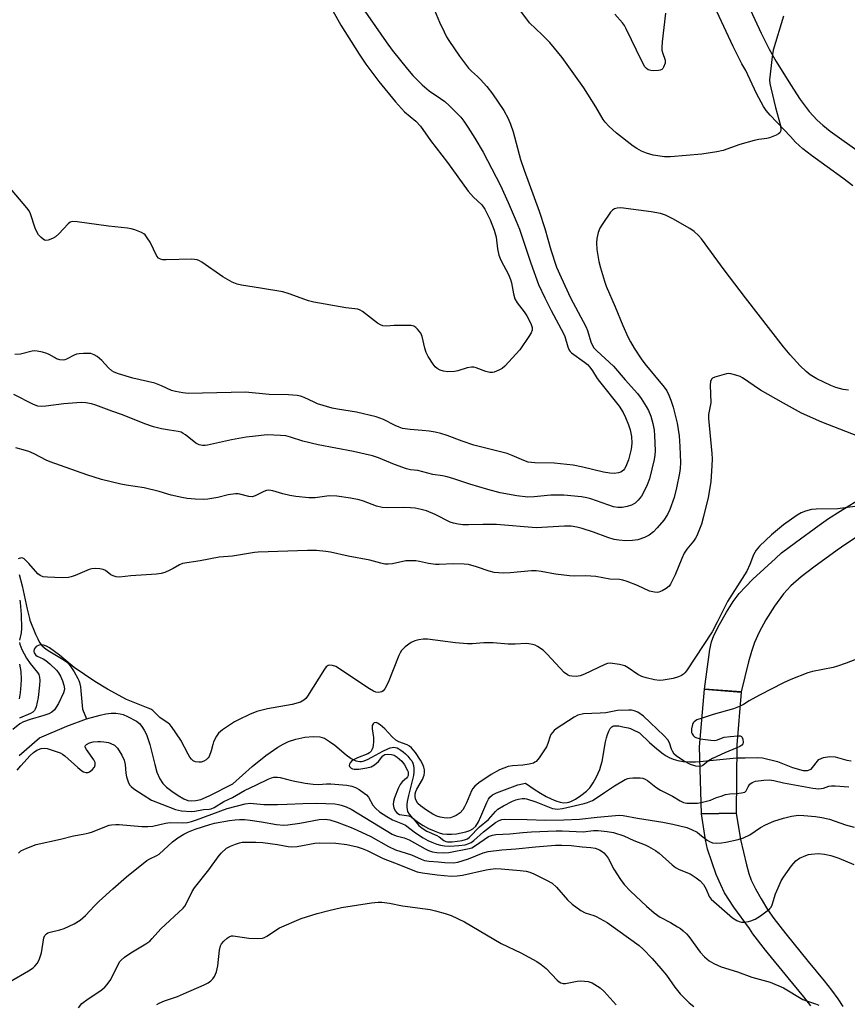
# Model space of a CAD drawing. Units: inches. Extents: x 1177769 to 1183769, y 513460 to 517460.
# Drawn here: x 1178756 to 1179020, y 516379 to 516693 of the extents above; entities that cross this region are included whole.
import ezdxf

# ---------------------------------------------------------------- set-up
doc = ezdxf.new("R2010")
doc.units = ezdxf.units.IN
doc.header["$MEASUREMENT"] = 0
for name, color, linetype in [('BRIDGE-Bridge', 2, 'Continuous'), ('HYDRO-Hidden Single Line Stream', 5, 'Continuous'), ('HYDRO-Single Line Stream', 4, 'Continuous'), ('TRANS-Non Street Sidewalk', 7, 'Continuous'), ('Undefined', 1, 'Continuous')]:
    doc.layers.add(name, color=color, linetype=linetype)

msp = doc.modelspace()

# ---------------------------------------------------------------- linework, layer by layer
at = {"layer": 'BRIDGE-Bridge'}
msp.add_lwpolyline([(1178984.96, 516440.16), (1178973.81, 516439.97), (1178973.24, 516461.31), (1178974.83, 516479.8), (1178986.53, 516478.84), (1178985.1, 516461.95)], close=True, dxfattribs=at)
at = {"layer": 'HYDRO-Hidden Single Line Stream'}
msp.add_line((1178973.37, 516456.7), (1178985.08, 516457.83), dxfattribs=at)
at = {"layer": 'HYDRO-Single Line Stream'}
for points in [[(1178756.15, 516516.36), (1178757.13, 516512.73), (1178758.7, 516505.27), (1178759.42, 516502.3), (1178759.58, 516501.81), (1178761.36, 516497.26), (1178762.03, 516495.79), (1178762.65, 516494.66), (1178763.04, 516494.11), (1178763.48, 516493.61), (1178764.05, 516493.08), (1178764.71, 516492.57), (1178765.93, 516491.76), (1178769.6, 516489.53), (1178771.57, 516488.21), (1178772.38, 516487.19), (1178773.67, 516485.24), (1178774.88, 516483.14), (1178775.15, 516482.54), (1178775.36, 516481.93), (1178775.66, 516480.54), (1178775.81, 516479.21), (1178776.31, 516473.38), (1178777.65, 516470.23)], [(1178777.65, 516470.23), (1178781.98, 516471.48), (1178783.83, 516471.85), (1178785.52, 516472.05), (1178787.02, 516472.07), (1178788.34, 516471.92), (1178789.34, 516471.63), (1178790.68, 516471.08), (1178793.58, 516469.51), (1178794.49, 516468.79), (1178795.31, 516467.86), (1178796.06, 516466.71), (1178796.74, 516465.28), (1178797.84, 516462.07), (1178799.41, 516455.68), (1178800.1, 516453.3), (1178800.98, 516451.17), (1178801.98, 516449.66), (1178803.16, 516448.5), (1178804.85, 516447.16), (1178806.87, 516445.78), (1178808.72, 516444.7), (1178809.91, 516444.24), (1178811.2, 516444.06), (1178812.53, 516444.17), (1178814.05, 516444.56), (1178816.72, 516445.69), (1178824.32, 516449.57), (1178830.48, 516455.04), (1178834.86, 516458.59), (1178838.7, 516461.24), (1178840.41, 516462.23), (1178842.05, 516463.01), (1178844.42, 516463.8), (1178847.26, 516464.38), (1178849.94, 516464.64), (1178852.11, 516464.54), (1178853.55, 516464.07), (1178855.19, 516463.1), (1178856.81, 516461.86), (1178860.42, 516458.82), (1178862.11, 516457.61), (1178863.55, 516456.88), (1178864.81, 516456.62), (1178865.35, 516456.67), (1178865.92, 516456.79), (1178867.29, 516457.32), (1178868.69, 516458.03), (1178872.15, 516459.99), (1178873.75, 516460.75), (1178874.49, 516461.01), (1178875.12, 516461.16), (1178875.68, 516461.21), (1178876.19, 516461.17), (1178876.71, 516461.01), (1178877.31, 516460.71), (1178877.94, 516460.3), (1178878.66, 516459.75), (1178879.39, 516459.09), (1178880.14, 516458.34), (1178880.83, 516457.56), (1178881.38, 516456.84), (1178881.75, 516456.17), (1178881.98, 516455.37), (1178882.08, 516454.45), (1178882.05, 516453.36), (1178881.91, 516452.21), (1178881.65, 516450.9), (1178880.34, 516445.85), (1178879.94, 516443.89), (1178879.82, 516442.89), (1178879.81, 516442.05), (1178879.9, 516441.32), (1178880.08, 516440.7), (1178880.53, 516439.88), (1178881.29, 516438.98), (1178882.26, 516438.1), (1178883.53, 516437.16), (1178885.08, 516436.2), (1178886.76, 516435.3), (1178888.54, 516434.49), (1178890.17, 516433.88), (1178891.23, 516433.63), (1178892.56, 516433.49), (1178894.07, 516433.49), (1178895.64, 516433.62), (1178897.19, 516433.87), (1178898.64, 516434.23), (1178899.89, 516434.67), (1178900.92, 516435.2), (1178901.81, 516436.02), (1178902.69, 516437.38), (1178903.49, 516439.1), (1178905.31, 516443.59), (1178905.86, 516444.64), (1178906.34, 516445.32), (1178907.18, 516446.03), (1178908.4, 516446.68), (1178915.27, 516449.22), (1178917.68, 516449.74), (1178920.48, 516447.86), (1178922.52, 516446.56), (1178924.33, 516445.51), (1178925.92, 516444.7), (1178927.38, 516444.1), (1178928.72, 516443.7), (1178929.92, 516443.52), (1178931.02, 516443.55), (1178931.55, 516443.66), (1178932.17, 516443.89), (1178933.62, 516444.63), (1178935.39, 516445.8), (1178937.18, 516447.2), (1178937.68, 516447.68), (1178938.2, 516448.28), (1178939.25, 516449.82), (1178940.32, 516451.77), (1178941.37, 516454.09), (1178941.77, 516455.23), (1178942.12, 516456.64), (1178943.23, 516462.9), (1178943.52, 516464.23), (1178943.82, 516465.3), (1178944.25, 516466.38), (1178944.73, 516467.2), (1178945.28, 516467.74), (1178945.58, 516467.92), (1178945.89, 516468.03), (1178946.53, 516468.09), (1178947.51, 516468), (1178948.74, 516467.78), (1178950.49, 516467.39), (1178951.21, 516467.17), (1178952.04, 516466.81), (1178954.03, 516465.77), (1178957.23, 516462.73), (1178959.56, 516460.7), (1178961.61, 516459.11), (1178962.58, 516458.47), (1178963.49, 516457.94), (1178964.81, 516457.36), (1178966.31, 516456.94), (1178968.01, 516456.69), (1178969.98, 516456.58), (1178971.98, 516456.61), (1178973.37, 516456.7)], [(1178756.11, 516458.61), (1178762.62, 516464.19), (1178771.31, 516467.94), (1178777.65, 516470.23)], [(1178985.08, 516457.83), (1178986.46, 516457.86), (1178987.84, 516457.82), (1178991.86, 516457.92), (1178993.32, 516457.82), (1178998.13, 516456.62), (1179002.88, 516454.75), (1179006.28, 516453.76), (1179007.72, 516453.74), (1179008.82, 516454.21), (1179011.28, 516457.33), (1179012.81, 516457.93), (1179014.78, 516458.21), (1179016.54, 516458.14), (1179020.26, 516457.08), (1179021.67, 516456.91)]]:
    msp.add_lwpolyline(points, dxfattribs=at)
at = {"layer": 'TRANS-Non Street Sidewalk'}
for points in [[(1178983.29, 516709.86), (1178992.85, 516689.14), (1178995.42, 516684.05), (1178997.71, 516680.04), (1179002.24, 516672.7), (1179005.37, 516667.98), (1179008.25, 516664.14), (1179010.79, 516661.34), (1179012.58, 516659.74), (1179014.9, 516657.9), (1179024.91, 516650.7)], [(1179022.12, 516640.36), (1179018.98, 516642.82), (1179008.96, 516650.03), (1179006.23, 516652.2), (1179003.84, 516654.33), (1179002.24, 516656.1), (1178995.75, 516662.96), (1178994.54, 516664.41), (1178993.65, 516665.7), (1178991.41, 516669.86), (1178987.98, 516677.2), (1178986.74, 516679.39), (1178983.97, 516684.85), (1178974.44, 516705.53)], [(1179023.36, 516528.25), (1179019.9, 516526), (1179017.15, 516524.07), (1179009.69, 516518.71), (1179005.68, 516515.62), (1179002.38, 516512.72), (1179000.01, 516510.13), (1178997.17, 516506.21), (1178994.44, 516501.92), (1178992.24, 516497.93), (1178990.77, 516494.6), (1178989.83, 516491.79), (1178988.87, 516488.46), (1178986.53, 516478.85), (1178974.83, 516479.8), (1178976.51, 516492.44), (1178977.05, 516494.87), (1178977.77, 516496.88), (1178979.56, 516500.44), (1178981.79, 516504.33), (1178983.99, 516507.71), (1178985.93, 516510.27), (1178987.89, 516512.45), (1178990.29, 516514.87), (1178997.44, 516521.5), (1178999.42, 516523.24), (1179003.81, 516526.61), (1179011.45, 516532.11), (1179014.39, 516534.17), (1179018.08, 516536.56), (1179033.2, 516545.96)], [(1179008.75, 516378.73), (1179006.55, 516381.5), (1179001.54, 516387.6), (1178994.28, 516396.5), (1178990.24, 516401.71), (1178989.13, 516403.35), (1178984.19, 516410.15), (1178981.24, 516414.76), (1178979.98, 516417.28), (1178978.59, 516420.57), (1178977.11, 516424.6), (1178975.79, 516428.69), (1178975.13, 516431.62), (1178973.81, 516439.97), (1178984.96, 516440.16), (1178986.34, 516431.76), (1178988.18, 516423.68), (1178988.98, 516420.92), (1178989.75, 516418.84), (1178991.08, 516416.07), (1178992.86, 516412.85), (1178994.93, 516409.45), (1178996.9, 516406.54), (1179000.72, 516401.62), (1179007.91, 516392.81), (1179012.96, 516386.67), (1179015.3, 516383.7), (1179017.36, 516380.87), (1179018.91, 516378.43)]]:
    msp.add_lwpolyline(points, dxfattribs=at)
at = {"layer": 'Undefined'}
for points, elevation in [([(1178855.17, 516698.13), (1178858.78, 516691.69), (1178864.64, 516682.4), (1178866.75, 516679.24), (1178870.88, 516673.67), (1178876.18, 516667.25), (1178879.08, 516664.04), (1178882.68, 516661), (1178884.14, 516659.4), (1178887.37, 516654.9), (1178892.77, 516647.83), (1178899.37, 516638.74), (1178901.15, 516636.76), (1178903.71, 516634.3), (1178904.71, 516632.97), (1178906.47, 516629.52), (1178907.73, 516626.24), (1178908.31, 516624.06), (1178908.77, 516620.34), (1178909.2, 516618.31), (1178909.85, 516616.7), (1178912.25, 516612.11), (1178912.93, 516610.53), (1178913.27, 516609.45), (1178913.89, 516605.98), (1178914.32, 516604.3), (1178915.04, 516603.04), (1178917.22, 516600.21), (1178918.09, 516598.91), (1178919.37, 516596.51), (1178919.83, 516595.2), (1178919.85, 516594.29), (1178919.55, 516593.51), (1178918.77, 516592.26), (1178915.9, 516588.09), (1178911.09, 516582.88), (1178910.22, 516582.11), (1178909.23, 516581.53), (1178907.65, 516580.91), (1178907.12, 516580.83), (1178906.34, 516580.84), (1178905, 516581.16), (1178901.97, 516582.36), (1178901.24, 516582.52), (1178900.51, 516582.56), (1178899.07, 516582.29), (1178896.08, 516581.34), (1178895.01, 516581.1), (1178892.94, 516581.05), (1178891.51, 516581.25), (1178890.45, 516581.59), (1178889.48, 516582.05), (1178888.87, 516582.59), (1178888.2, 516583.5), (1178886.67, 516585.93), (1178886, 516587.19), (1178885.56, 516588.58), (1178884.67, 516592.31), (1178884.26, 516593.38), (1178883.81, 516594.06), (1178883.27, 516594.67), (1178882.68, 516595.22), (1178882.03, 516595.63), (1178881.24, 516595.82), (1178880.39, 516595.86), (1178875.74, 516595.8), (1178873.27, 516595.66), (1178872.22, 516595.75), (1178871.42, 516596.02), (1178870.44, 516596.54), (1178865.72, 516600.3), (1178864.99, 516600.75), (1178864.21, 516601.05), (1178860.32, 516601.46), (1178850.16, 516603.26), (1178848.45, 516603.72), (1178842.25, 516605.93), (1178840.26, 516606.53), (1178833.1, 516607.77), (1178827.08, 516608.68), (1178825.67, 516608.97), (1178824.1, 516609.64), (1178821.09, 516611.32), (1178814.37, 516615.99), (1178813.64, 516616.45), (1178812.88, 516616.8), (1178812.05, 516616.93), (1178811.19, 516616.96), (1178803.03, 516616.77), (1178801.95, 516616.83), (1178801.19, 516616.97), (1178800.56, 516617.32), (1178800.06, 516617.92), (1178797.9, 516622.38), (1178796.99, 516623.84), (1178796.31, 516624.73), (1178795.91, 516625.11), (1178795.19, 516625.55), (1178793.02, 516626.39), (1178791.89, 516626.69), (1178790.74, 516626.86), (1178784.65, 516627.58), (1178774.59, 516628.92), (1178773.16, 516628.99), (1178772.4, 516628.78), (1178771.75, 516628.29), (1178768.79, 516625.06), (1178767.72, 516624.09), (1178766.73, 516623.56), (1178765.43, 516623.08), (1178764.68, 516622.97), (1178764.2, 516623.08), (1178763.76, 516623.36), (1178763.12, 516623.93), (1178762.34, 516624.81), (1178761.83, 516625.53), (1178761.28, 516626.84), (1178759.78, 516631.5), (1178759.3, 516632.39), (1178758.59, 516633.33), (1178750.36, 516643.04)], 210), ([(1178864.01, 516699.73), (1178873.24, 516686.31), (1178875.16, 516683.74), (1178880, 516677.61), (1178881.78, 516675.6), (1178884.7, 516672.62), (1178887, 516670.73), (1178890.62, 516668.3), (1178891.91, 516667.31), (1178893.43, 516665.91), (1178897.01, 516662.32), (1178898.06, 516661.05), (1178899.34, 516659.17), (1178901.54, 516655.66), (1178904.18, 516651.17), (1178909.72, 516640.46), (1178912.18, 516635.09), (1178914.75, 516629.12), (1178915.73, 516626.61), (1178919.41, 516615.74), (1178921.86, 516608.91), (1178923.84, 516604.63), (1178925.86, 516600.64), (1178929.87, 516593.32), (1178930.26, 516592.31), (1178931.21, 516589.02), (1178931.63, 516587.99), (1178931.96, 516587.51), (1178932.34, 516587.12), (1178936.57, 516584.1), (1178937.46, 516583.35), (1178938.25, 516582.49), (1178939.12, 516581.33), (1178940.61, 516578.9), (1178941.28, 516577.96), (1178947.61, 516570.1), (1178948.84, 516568.08), (1178949.61, 516566.51), (1178950.6, 516564.11), (1178951.09, 516562.55), (1178951.49, 516560.43), (1178951.65, 516558.29), (1178951.41, 516556.39), (1178950.6, 516553), (1178949.76, 516550.84), (1178949.33, 516550.1), (1178948.98, 516549.68), (1178948.14, 516549.02), (1178947.39, 516548.75), (1178945.99, 516548.63), (1178944.56, 516548.67), (1178942.54, 516549.05), (1178936.01, 516550.65), (1178932.95, 516551.28), (1178926.84, 516551.86), (1178920.71, 516551.97), (1178918.54, 516552.24), (1178917.2, 516552.69), (1178913.49, 516554.33), (1178911.86, 516554.95), (1178901.19, 516557.67), (1178897.52, 516558.87), (1178892.71, 516560.67), (1178890.72, 516561.31), (1178888.9, 516561.77), (1178886.94, 516562.09), (1178884.68, 516562.36), (1178880.93, 516562.6), (1178878.43, 516562.99), (1178877.38, 516563.33), (1178876.11, 516563.87), (1178872.43, 516565.77), (1178870.03, 516566.67), (1178863.75, 516568.11), (1178857.73, 516569.07), (1178856.03, 516569.43), (1178851.35, 516570.86), (1178850.28, 516571.3), (1178847.12, 516572.81), (1178845.86, 516573.26), (1178844.82, 516573.51), (1178842.08, 516573.72), (1178835.95, 516573.8), (1178828.3, 516574.51), (1178810.08, 516574.16), (1178808.32, 516574.31), (1178805.97, 516574.72), (1178804.75, 516575.09), (1178801.49, 516576.61), (1178799.41, 516577.37), (1178792.36, 516579.02), (1178787.84, 516580.4), (1178786.47, 516580.92), (1178785.73, 516581.35), (1178784.61, 516582.26), (1178782.49, 516584.6), (1178781.03, 516585.93), (1178780.07, 516586.51), (1178778.98, 516586.84), (1178778.12, 516586.91), (1178776.67, 516586.88), (1178775.23, 516586.79), (1178774.39, 516586.65), (1178773.66, 516586.38), (1178771.24, 516585.03), (1178770.7, 516584.84), (1178770.18, 516584.76), (1178769.13, 516584.9), (1178768.09, 516585.22), (1178767.36, 516585.58), (1178765.72, 516586.58), (1178764.97, 516586.92), (1178763.59, 516587.31), (1178761.89, 516587.63), (1178761.04, 516587.69), (1178760.32, 516587.62), (1178756.56, 516586.7), (1178754.79, 516586.52)], 208), ([(1178888.14, 516697.7), (1178890.29, 516692.69), (1178891.72, 516689.54), (1178892.49, 516688), (1178893.28, 516686.74), (1178896.63, 516681.79), (1178899.55, 516677.99), (1178900.5, 516676.96), (1178902.36, 516675.3), (1178903.36, 516674.3), (1178905.32, 516672.06), (1178907.19, 516669.78), (1178910.76, 516664.42), (1178912.14, 516661.9), (1178912.94, 516660.06), (1178913.77, 516657.6), (1178916.14, 516648.77), (1178917.29, 516645.44), (1178922.05, 516632.34), (1178923.85, 516626.8), (1178925.74, 516619.98), (1178927.64, 516614.45), (1178929.04, 516611.15), (1178932.08, 516604.69), (1178936.96, 516595.5), (1178937.46, 516594.22), (1178938.5, 516590.66), (1178938.92, 516589.62), (1178939.52, 516588.73), (1178940.46, 516587.75), (1178945.8, 516582.85), (1178949.52, 516578.53), (1178953.42, 516574.17), (1178954.63, 516572.57), (1178956.24, 516569.93), (1178956.91, 516568.69), (1178957.67, 516566.88), (1178958.38, 516564.5), (1178958.79, 516562.41), (1178958.91, 516560.73), (1178959.03, 516555.78), (1178958.95, 516554.39), (1178958.76, 516553.01), (1178957.25, 516546.92), (1178956.53, 516544.96), (1178955.82, 516543.33), (1178954.68, 516541.38), (1178953.68, 516540.05), (1178952.64, 516539.16), (1178951.5, 516538.43), (1178950.18, 516538), (1178948.52, 516537.69), (1178947.17, 516537.71), (1178945.82, 516537.95), (1178938.53, 516540.49), (1178937.23, 516540.85), (1178935.57, 516541.14), (1178929.97, 516541.66), (1178927.98, 516541.72), (1178925.76, 516541.65), (1178920.42, 516541.11), (1178918.47, 516541.04), (1178914.98, 516541.5), (1178909.66, 516542.44), (1178905.65, 516543.47), (1178899.97, 516545.21), (1178894.88, 516546.91), (1178892.66, 516547.52), (1178891.25, 516547.83), (1178888.13, 516548.3), (1178883.36, 516549.49), (1178881.04, 516549.76), (1178879.77, 516550.03), (1178875.85, 516551.46), (1178870.77, 516553.59), (1178868.9, 516554.25), (1178862.77, 516555.57), (1178851.58, 516557.73), (1178846.66, 516558.94), (1178842.76, 516560.22), (1178841.2, 516560.6), (1178839.47, 516560.76), (1178835.29, 516560.88), (1178830.57, 516560.43), (1178828.56, 516560.16), (1178823.85, 516559.31), (1178816.18, 516557.63), (1178815.44, 516557.52), (1178814.64, 516557.54), (1178813.55, 516557.75), (1178812.55, 516558.22), (1178809.19, 516560.89), (1178808.47, 516561.39), (1178807.78, 516561.75), (1178806.85, 516562.01), (1178804.12, 516562.38), (1178801.54, 516562.86), (1178798.99, 516563.51), (1178796.19, 516564.48), (1178789.06, 516567.31), (1178785.68, 516568.48), (1178780.57, 516570.41), (1178779.23, 516570.82), (1178777.36, 516571.17), (1178775.93, 516571.2), (1178770.42, 516570.82), (1178764.59, 516570.06), (1178763.14, 516570), (1178762.05, 516570.12), (1178760.73, 516570.61), (1178754.4, 516573.75)], 206), ([(1179000, 516694.51), (1178996.68, 516683.65), (1178996.38, 516681.6), (1178995.59, 516674.23), (1178995.66, 516673.07), (1178995.95, 516671.66), (1178997.49, 516665.37), (1178999.1, 516659.65), (1178999.2, 516658.25), (1178999.11, 516657.75), (1178998.87, 516657.33), (1178998.46, 516656.99), (1178997.72, 516656.58), (1178995.52, 516655.67), (1178994.67, 516655.48), (1178992.11, 516655.17), (1178990.65, 516654.84), (1178986.04, 516653.54), (1178980.73, 516651.7), (1178978.76, 516651.24), (1178973.92, 516650.48), (1178963.99, 516649.63), (1178962.02, 516649.69), (1178958.48, 516650.21), (1178956.31, 516650.87), (1178954.73, 516651.48), (1178953.25, 516652.28), (1178952.06, 516653.04), (1178946.7, 516657.26), (1178944.31, 516659.48), (1178943.09, 516660.76), (1178942.5, 516661.6), (1178940.17, 516665.58), (1178936.29, 516671.73), (1178929.39, 516681.32), (1178925.47, 516686.11), (1178923.03, 516688.58), (1178918.98, 516692.46), (1178915.86, 516696.55)], 206), ([(1178962.36, 516695.51), (1178961.29, 516686.34), (1178961.16, 516684.56), (1178961.23, 516683.72), (1178961.41, 516682.91), (1178962.22, 516680.56), (1178962.29, 516680.04), (1178962.24, 516679.52), (1178961.77, 516678.28), (1178961.5, 516677.85), (1178961.15, 516677.52), (1178960.7, 516677.32), (1178960.18, 516677.22), (1178958.49, 516677.14), (1178957.65, 516677.2), (1178956.89, 516677.39), (1178956.31, 516677.81), (1178955.82, 516678.41), (1178954.85, 516680.24), (1178949.86, 516690.55), (1178949.28, 516691.56), (1178948.61, 516692.47), (1178946.17, 516695.23)], 208), ([(1179000, 516588.98), (1178987.93, 516604.67), (1178981.14, 516613.64), (1178973.88, 516623.5), (1178972.95, 516624.58), (1178971.53, 516625.86), (1178970.09, 516626.82), (1178964.75, 516629.9), (1178962.35, 516631.08), (1178960.82, 516631.56), (1178957.81, 516632.11), (1178948.1, 516633.38), (1178946.96, 516633.27), (1178946.15, 516633.05), (1178945.44, 516632.64), (1178944.86, 516632.02), (1178942.17, 516628.11), (1178941.4, 516626.85), (1178940.91, 516625.52), (1178940.48, 516623.58), (1178940.34, 516622.2), (1178940.45, 516620.04), (1178941.08, 516616.2), (1178941.59, 516614.2), (1178942.87, 516610.02), (1178943.46, 516608.41), (1178946.35, 516601.77), (1178948.8, 516595.77), (1178950.39, 516592.21), (1178951.19, 516590.64), (1178952.36, 516588.61), (1178954.62, 516585.15), (1178955.78, 516583.63), (1178961.92, 516576.12), (1178962.75, 516574.92), (1178963.44, 516573.64), (1178964.09, 516571.99), (1178964.85, 516569.75), (1178966.13, 516564.6), (1178966.78, 516560.61), (1178966.99, 516557.18), (1178967.14, 516552.05), (1178967.05, 516550.14), (1178966.85, 516548.71), (1178965.89, 516544.01), (1178965.09, 516540.91), (1178963.77, 516537.06), (1178963.04, 516535.47), (1178961.89, 516533.72), (1178959.76, 516531.21), (1178958.52, 516529.93), (1178957.19, 516528.88), (1178955.68, 516528.13), (1178953.55, 516527.4), (1178951.8, 516527.17), (1178949.76, 516527.14), (1178947.46, 516527.29), (1178946.03, 516527.57), (1178943.94, 516528.21), (1178939.35, 516529.82), (1178935.73, 516531), (1178934.03, 516531.45), (1178932.32, 516531.74), (1178930.13, 516531.8), (1178921.06, 516531.21), (1178908.44, 516532.27), (1178904.12, 516532.35), (1178899.47, 516532.16), (1178897.69, 516532.24), (1178896.21, 516532.43), (1178894.75, 516532.73), (1178893.7, 516533.09), (1178888.82, 516535.5), (1178886.06, 516536.65), (1178884.41, 516537.13), (1178882.48, 516537.51), (1178881, 516537.67), (1178878.85, 516537.71), (1178873.68, 516537.61), (1178871.97, 516537.76), (1178870.16, 516538.16), (1178866, 516539.74), (1178864.66, 516540.13), (1178861.9, 516540.71), (1178857.54, 516541.34), (1178855, 516541.51), (1178850.54, 516540.84), (1178849.66, 516540.79), (1178848.51, 516540.86), (1178844.46, 516541.29), (1178842.48, 516541.61), (1178840.24, 516542.09), (1178837.02, 516543.09), (1178835.78, 516543.25), (1178835.02, 516543.13), (1178834.2, 516542.85), (1178831.42, 516541.47), (1178830.44, 516541.19), (1178829.44, 516541.21), (1178826.58, 516542), (1178826, 516542.1), (1178825.13, 516542.12), (1178822.78, 516541.82), (1178819.48, 516540.95), (1178816.35, 516540.43), (1178814.92, 516540.31), (1178812.3, 516540.4), (1178809.69, 516540.59), (1178807.99, 516540.91), (1178804.64, 516541.72), (1178800.78, 516542.85), (1178796.03, 516544.04), (1178790.24, 516544.85), (1178788.52, 516545.17), (1178782.44, 516546.72), (1178777.74, 516548.14), (1178766.03, 516552.33), (1178764.69, 516552.89), (1178760.86, 516554.87), (1178759.26, 516555.57), (1178758.15, 516555.95), (1178755.02, 516556.8)], 204), ([(1179020.73, 516575.14), (1179019.03, 516575.36), (1179016.74, 516576), (1179015.12, 516576.65), (1179010.7, 516578.77), (1179008.51, 516580.13), (1179007.21, 516581.18), (1179005.37, 516582.92), (1179002.14, 516586.42), (1179000, 516588.98)], 204), ([(1179000, 516571), (1178992.69, 516575.16), (1178986.94, 516579.1), (1178986.17, 516579.51), (1178984.84, 516580.02), (1178983.21, 516580.43), (1178982.44, 516580.46), (1178981.87, 516580.39), (1178978.15, 516579.33), (1178977.4, 516578.99), (1178977.03, 516578.67), (1178976.76, 516577.96), (1178976.67, 516576.82), (1178976.8, 516571.18), (1178976.14, 516567.43), (1178976.04, 516566.16), (1178977.17, 516555.02), (1178977.25, 516553.3), (1178977.16, 516551.01), (1178976.79, 516545.99), (1178976.56, 516544.01), (1178975.96, 516540.89), (1178974.51, 516534.86), (1178973.83, 516532.46), (1178972.4, 516528.67), (1178971.97, 516527.93), (1178971.31, 516527.01), (1178969.13, 516524.43), (1178968.36, 516523.2), (1178967.55, 516521.47), (1178965.47, 516516.19), (1178964.02, 516513.29), (1178963.51, 516512.6), (1178962.61, 516511.86), (1178961.33, 516511.1), (1178960.25, 516510.69), (1178959.72, 516510.64), (1178958.9, 516510.7), (1178957.27, 516511.04), (1178953.46, 516512.82), (1178950.17, 516514.12), (1178948.78, 516514.57), (1178947.73, 516514.72), (1178944.62, 516514.84), (1178940.1, 516515.76), (1178936.9, 516515.92), (1178933.21, 516515.87), (1178931.79, 516515.95), (1178927.22, 516516.5), (1178922.73, 516517.35), (1178921.09, 516517.52), (1178919.63, 516517.47), (1178912.79, 516516.84), (1178910.54, 516516.77), (1178909.12, 516516.83), (1178907.7, 516517.02), (1178906.06, 516517.4), (1178902.09, 516518.84), (1178899.55, 516519.52), (1178898.14, 516519.64), (1178894.72, 516519.72), (1178890.11, 516519.53), (1178888.97, 516519.55), (1178886.77, 516519.85), (1178883.88, 516520.55), (1178882.72, 516520.74), (1178881.27, 516520.76), (1178879.54, 516520.66), (1178875.22, 516519.8), (1178873.87, 516519.67), (1178872.8, 516519.68), (1178871.49, 516519.92), (1178868.03, 516520.92), (1178861.1, 516522.22), (1178855.42, 516523.53), (1178853.97, 516523.74), (1178851.03, 516523.96), (1178848.1, 516523.96), (1178832.35, 516523.48), (1178831.22, 516523.36), (1178824.16, 516522.22), (1178819.92, 516521.88), (1178813.93, 516520.73), (1178808.29, 516519.86), (1178807.24, 516519.46), (1178805.28, 516518.22), (1178804.22, 516517.68), (1178802.57, 516516.98), (1178801.44, 516516.65), (1178799.99, 516516.49), (1178791.8, 516515.94), (1178788.13, 516515.51), (1178787.03, 516515.59), (1178786.08, 516515.92), (1178785.4, 516516.29), (1178783.69, 516517.58), (1178782.97, 516517.93), (1178781.87, 516518.16), (1178780.44, 516518.24), (1178779.3, 516518.18), (1178778.48, 516517.98), (1178774.03, 516516.07), (1178772.72, 516515.58), (1178771.91, 516515.38), (1178769.89, 516515.31), (1178765.21, 516515.48), (1178763.77, 516515.63), (1178762.78, 516516.01), (1178762.12, 516516.53), (1178759.22, 516519.91), (1178757.76, 516521.32), (1178757.32, 516521.57), (1178756.84, 516521.65), (1178755.83, 516521.36)], 202), ([(1179023.76, 516560.46), (1179012.3, 516564.97), (1179005.77, 516567.89), (1179000, 516571)], 202), ([(1179022.84, 516538.02), (1179017.39, 516537.35), (1179010.4, 516537.21), (1179008.96, 516537.08), (1179007, 516536.58), (1179005.66, 516536.05), (1179004.41, 516535.28), (1179000, 516532.25)], 200), ([(1179000, 516532.25), (1178996.18, 516529.01), (1178992.39, 516525.42), (1178991.28, 516524.12), (1178990.45, 516522.66), (1178989.27, 516519.51), (1178988.29, 516517.45), (1178987.57, 516516.21), (1178982.12, 516507.72), (1178978.91, 516501.09), (1178977.27, 516498.03), (1178969.12, 516485.58), (1178968.57, 516484.92), (1178968.16, 516484.56), (1178967.48, 516484.13), (1178966.51, 516483.66), (1178964.82, 516483.18), (1178961.65, 516482.58), (1178960.41, 516482.54), (1178958.89, 516482.77), (1178956.18, 516483.35), (1178954.84, 516483.76), (1178953.58, 516484.47), (1178950.42, 516486.6), (1178949.4, 516487.15), (1178947.68, 516487.59), (1178944.74, 516488.03), (1178943.89, 516487.95), (1178943.06, 516487.67), (1178936.56, 516484.59), (1178935.19, 516484.03), (1178933.85, 516483.83), (1178932.52, 516483.9), (1178931.78, 516484.05), (1178931.07, 516484.3), (1178929.99, 516485.05), (1178924.63, 516490.94), (1178923.38, 516492.16), (1178921.55, 516493.42), (1178920.78, 516493.77), (1178919.93, 516494.01), (1178918.77, 516494.22), (1178917.89, 516494.29), (1178914.38, 516494.11), (1178912.15, 516494.12), (1178907.36, 516494.58), (1178904.38, 516494.49), (1178900.64, 516494.2), (1178899.17, 516494.21), (1178895.34, 516494.49), (1178886.44, 516495.66), (1178885.06, 516495.68), (1178883.71, 516495.53), (1178882.4, 516495.16), (1178881.16, 516494.6), (1178879.33, 516493.27), (1178878.13, 516492.1), (1178877.69, 516491.35), (1178877.33, 516490.53), (1178873.92, 516481.87), (1178872.81, 516479.84), (1178872.27, 516479.22), (1178871.83, 516478.94), (1178871.34, 516478.75), (1178870.71, 516478.67), (1178869.97, 516478.81), (1178869.17, 516479.15), (1178867.88, 516479.9), (1178857.16, 516486.94), (1178856.1, 516487.34), (1178855.27, 516487.37), (1178854.75, 516487.26), (1178854.09, 516486.83), (1178853.55, 516486.16), (1178848.1, 516477.55), (1178847.59, 516476.82), (1178847, 516476.2), (1178845.95, 516475.64), (1178843.27, 516474.86), (1178835.32, 516473.45), (1178831.97, 516472.59), (1178829.62, 516471.67), (1178826.12, 516469.99), (1178824.81, 516469.28), (1178821.06, 516466.8), (1178819.69, 516465.68), (1178819.06, 516464.75), (1178818.17, 516462.94), (1178817.89, 516462.13), (1178817.43, 516460.06), (1178816.72, 516458.26), (1178816.42, 516457.81), (1178815.79, 516457.23), (1178815.04, 516456.77), (1178814.23, 516456.47), (1178813.43, 516456.42), (1178812.37, 516456.6), (1178811.67, 516456.93), (1178811.11, 516457.44), (1178810.62, 516458.08), (1178810.05, 516459.03), (1178807.73, 516463.46), (1178804.77, 516467.79), (1178804.2, 516468.44), (1178803.72, 516468.85), (1178801.03, 516470.71), (1178799.57, 516472.24), (1178798.78, 516472.91), (1178798.1, 516473.34), (1178797.31, 516473.7), (1178790.42, 516476.45), (1178784.27, 516479.7), (1178780.27, 516482.23), (1178773.7, 516486.69), (1178772.35, 516487.74), (1178769.03, 516490.64), (1178765.85, 516492.91), (1178764.85, 516493.45), (1178763.86, 516493.8), (1178763.03, 516493.89), (1178762.2, 516493.74), (1178761.55, 516493.33), (1178760.96, 516492.49), (1178760.82, 516491.8), (1178760.92, 516491.34), (1178761.08, 516491.01), (1178761.44, 516490.62), (1178761.91, 516490.3), (1178763.81, 516489.4), (1178764.64, 516488.9), (1178765.94, 516487.8), (1178768.01, 516485.83), (1178768.68, 516485), (1178769.3, 516483.94), (1178769.92, 516482.45), (1178770.39, 516481.04), (1178770.55, 516479.91), (1178770.47, 516479.35), (1178770.22, 516478.55), (1178768.63, 516475.16), (1178767.37, 516473.17), (1178766.58, 516472.38), (1178765.61, 516471.87), (1178764.04, 516471.32), (1178759.61, 516470.07), (1178757.51, 516469.29), (1178756.37, 516468.72), (1178754.14, 516466.93)], 200), ([(1178756.29, 516508.19), (1178756.46, 516507.38), (1178756.73, 516503.59), (1178756.89, 516499.15), (1178756.78, 516497.69), (1178756.28, 516495.4)], 202), ([(1178756.26, 516494.6), (1178756.35, 516494.07), (1178756.99, 516492.46), (1178758.51, 516489.69), (1178759.67, 516487.95), (1178762.02, 516485.08), (1178762.37, 516484.4), (1178762.59, 516483.61), (1178762.67, 516482.49), (1178762.63, 516481.06), (1178762.19, 516477.12), (1178761.59, 516474.09), (1178761.28, 516473.34), (1178761, 516472.94), (1178760.47, 516472.41), (1178759.78, 516471.98), (1178756.21, 516470.54)], 202), ([(1178756.21, 516487.7), (1178756.62, 516485.44), (1178756.72, 516482.87), (1178756.67, 516481.14), (1178756.39, 516478.6), (1178756.09, 516476.64)], 204), ([(1179025.51, 516490.21), (1179020.01, 516488), (1179017.29, 516487.06), (1179015.92, 516486.67), (1179009.23, 516485.36), (1179007.79, 516484.99), (1179002.37, 516482.84), (1179000, 516481.72)], 198), ([(1179000, 516481.72), (1178992.39, 516477.86), (1178989.08, 516476.03), (1178987.24, 516474.86), (1178986.15, 516474.28)], 198), ([(1178973.41, 516455.05), (1178972.03, 516455.18), (1178970.33, 516455.67), (1178968.16, 516456.86), (1178965.76, 516458.44), (1178965.13, 516459.01), (1178964.56, 516459.91), (1178964.24, 516460.65), (1178963.63, 516462.59), (1178963.08, 516463.57), (1178961.9, 516464.84), (1178957.52, 516469.1), (1178955.37, 516471.09), (1178953.58, 516472.36), (1178952.33, 516472.87), (1178951.51, 516473.01), (1178950.63, 516473.04), (1178947.08, 516472.89), (1178943.31, 516472.25), (1178941.55, 516472.05), (1178936.17, 516471.83), (1178934.44, 516471.42), (1178933.22, 516470.78), (1178927.52, 516467.05), (1178926.88, 516466.53), (1178926.3, 516465.94), (1178925.82, 516465.27), (1178925.59, 516464.78), (1178924.85, 516462.36), (1178924.38, 516461.32), (1178922.07, 516457.83), (1178921.14, 516456.71), (1178920.7, 516456.4), (1178920.23, 516456.18), (1178918.88, 516455.81), (1178916.84, 516455.51), (1178913.52, 516455.33), (1178912.12, 516455.02), (1178909.39, 516454.03), (1178906.71, 516452.53), (1178902.84, 516449.89), (1178901.48, 516448.81), (1178900.85, 516448.03), (1178900.46, 516447.35), (1178898.86, 516443.43), (1178898.25, 516442.15), (1178897.71, 516441.25), (1178896.8, 516440.33), (1178895.61, 516439.47), (1178894.83, 516439.07), (1178893.74, 516438.72), (1178892.89, 516438.62), (1178891.79, 516438.67), (1178890.42, 516438.87), (1178889.37, 516439.2), (1178888.14, 516439.83), (1178886.11, 516441.14), (1178884.2, 516442.52), (1178883.38, 516443.31), (1178882.93, 516443.98), (1178882.63, 516444.72), (1178882.51, 516445.52), (1178882.54, 516446.32), (1178882.74, 516447.1), (1178883.05, 516447.85), (1178884.85, 516450.94), (1178885.38, 516452.27), (1178885.5, 516453.13), (1178885.46, 516454), (1178885.27, 516454.82), (1178884.86, 516455.89), (1178884.15, 516457.12), (1178882.57, 516459.5), (1178881.88, 516460.4), (1178881.29, 516460.99), (1178880.64, 516461.51), (1178879.93, 516461.95), (1178877.27, 516462.91), (1178876.34, 516463.43), (1178875.16, 516464.53), (1178872.82, 516467.07), (1178871.33, 516468.35), (1178870.48, 516468.91), (1178870.01, 516469.06), (1178869.41, 516468.97), (1178869.09, 516468.72), (1178868.79, 516468.11), (1178868.74, 516467.1), (1178869.15, 516464.34), (1178869.21, 516462.97), (1178869.1, 516461.93), (1178868.93, 516461.14), (1178868.67, 516460.4), (1178868.42, 516459.96), (1178867.89, 516459.42), (1178867.42, 516459.14), (1178864.1, 516457.87), (1178862.77, 516457.22), (1178862.31, 516456.87), (1178861.75, 516456.25), (1178861.49, 516455.81), (1178861.41, 516455.39), (1178861.56, 516455.03), (1178862.06, 516454.56), (1178862.52, 516454.34), (1178863.06, 516454.21), (1178864.5, 516454.22), (1178867.11, 516454.6), (1178868.49, 516454.96), (1178869.48, 516455.55), (1178870.76, 516456.69), (1178872.22, 516458.42), (1178872.82, 516458.88), (1178873.58, 516459.04), (1178874.95, 516458.93), (1178875.75, 516458.69), (1178876.7, 516458.09), (1178878.2, 516456.74), (1178879.09, 516455.6), (1178880.06, 516453.83), (1178880.22, 516453.33), (1178880.3, 516452.61), (1178880.24, 516452.15), (1178880.05, 516451.73), (1178879.7, 516451.35), (1178878.35, 516450.19), (1178877.69, 516449.33), (1178877.07, 516448.04), (1178875.92, 516445.05), (1178875.59, 516443.94), (1178875.49, 516442.9), (1178875.67, 516441.87), (1178876.12, 516440.9), (1178876.66, 516440.28), (1178877.52, 516439.79), (1178878.27, 516439.61), (1178880.48, 516439.29), (1178881.21, 516439.02), (1178881.85, 516438.48), (1178883.66, 516436.22), (1178884.73, 516435.34), (1178886.23, 516434.48), (1178889.45, 516433.06), (1178890.17, 516432.61), (1178891.65, 516431.4), (1178892.26, 516431.12), (1178892.77, 516431), (1178894.33, 516431.05), (1178897.45, 516431.48), (1178898.54, 516431.73), (1178899.19, 516432.03), (1178899.78, 516432.52), (1178902.98, 516435.84), (1178905.91, 516438.14), (1178908.12, 516440.7), (1178908.92, 516441.49), (1178910.66, 516442.54), (1178913.55, 516444), (1178914.63, 516444.45), (1178915.47, 516444.67), (1178916.61, 516444.84), (1178917.47, 516444.86), (1178918.02, 516444.77), (1178921, 516443.83), (1178924.76, 516442.28), (1178926.35, 516441.71), (1178927.13, 516441.55), (1178927.91, 516441.5), (1178929.55, 516441.69), (1178936.44, 516443.26), (1178937.52, 516443.59), (1178939.06, 516444.22), (1178940.29, 516444.91), (1178942.9, 516446.82), (1178946.06, 516448.89), (1178949.52, 516450.87), (1178950.3, 516451.23), (1178950.84, 516451.38), (1178951.97, 516451.47), (1178954.27, 516451.41), (1178955.1, 516451.31), (1178955.88, 516451.06), (1178956.59, 516450.62), (1178959.34, 516448.49), (1178960.82, 516447.48), (1178964.58, 516445.58), (1178967.1, 516444.06), (1178968.11, 516443.61), (1178969.17, 516443.39), (1178970.88, 516443.33), (1178972.58, 516443.39), (1178973.71, 516443.63)], 198), ([(1178986.15, 516474.28), (1178984.12, 516473.52), (1178977.57, 516471.63), (1178974.03, 516470.52)], 198), ([(1178974.03, 516470.52), (1178972.39, 516469.94), (1178971.49, 516469.37), (1178971.17, 516468.96), (1178970.96, 516468.46), (1178970.68, 516467.04), (1178970.71, 516465.92), (1178970.88, 516465.47), (1178971.29, 516464.88), (1178971.65, 516464.55), (1178972.08, 516464.31), (1178973.47, 516463.93)], 198), ([(1178755.49, 516453.91), (1178756.61, 516455.3), (1178759.67, 516458.54), (1178760.71, 516459.53), (1178761.81, 516460.3), (1178763.14, 516460.81), (1178764.25, 516460.95), (1178765.09, 516460.82), (1178767.33, 516460.11), (1178769.25, 516459.39), (1178769.91, 516459.03), (1178770.74, 516458.42), (1178774.8, 516454.73), (1178776.13, 516453.66), (1178776.61, 516453.39), (1178777.36, 516453.17), (1178778.1, 516453.16), (1178778.58, 516453.32), (1178779.43, 516454), (1178780.12, 516454.89), (1178780.38, 516455.6), (1178780.35, 516456.32), (1178780, 516457.24), (1178777.57, 516460.5), (1178777.22, 516461.19), (1178777.19, 516461.6), (1178777.28, 516461.78), (1178777.61, 516462.09), (1178778.59, 516462.59), (1178779.73, 516462.91), (1178781.2, 516463.09), (1178782.06, 516463.08), (1178783.19, 516462.96), (1178784.59, 516462.69), (1178785.39, 516462.45), (1178786.56, 516461.83), (1178786.97, 516461.5), (1178787.52, 516460.87), (1178788.9, 516458.68), (1178789.6, 516457.14), (1178789.99, 516455.69), (1178790.12, 516452.91), (1178790.35, 516451.76), (1178791.03, 516449.81), (1178791.46, 516449.07), (1178791.84, 516448.67), (1178792.75, 516447.96), (1178795.66, 516446.01), (1178798.36, 516444.37), (1178801.7, 516443.09), (1178805.98, 516441.31), (1178807.93, 516440.93), (1178811.06, 516440.67), (1178812.22, 516440.8), (1178814.98, 516441.33), (1178816.77, 516441.44), (1178817.34, 516441.54), (1178818.38, 516442.02), (1178821.39, 516443.94), (1178824.15, 516445.2), (1178828.08, 516447.39), (1178831.88, 516449.17), (1178835.58, 516451.06), (1178836.6, 516451.47), (1178837.41, 516451.66), (1178838.57, 516451.7), (1178839.45, 516451.6), (1178841.9, 516450.88), (1178843.6, 516450.49), (1178847.41, 516449.74), (1178849.95, 516449.4), (1178851.64, 516449.3), (1178854.16, 516449.49), (1178855.58, 516449.49), (1178858.14, 516449.36), (1178860.72, 516449.09), (1178862.3, 516448.79), (1178863.45, 516448.37), (1178864.61, 516447.74), (1178866.26, 516446.58), (1178866.91, 516446.02), (1178867.58, 516445.25), (1178869, 516442.74), (1178869.78, 516441.74), (1178871.1, 516440.63), (1178873.42, 516439.06), (1178875.27, 516438.03), (1178878.49, 516436.81), (1178879.42, 516436.37), (1178882.57, 516433.94), (1178885.08, 516432.31), (1178886.57, 516431.47), (1178887.82, 516430.88), (1178889.38, 516430.3), (1178890.56, 516429.96), (1178891.84, 516429.73), (1178893.52, 516429.67), (1178896.43, 516429.84), (1178898.45, 516430.08), (1178899.66, 516430.44), (1178900.35, 516430.81), (1178901.22, 516431.42), (1178904.28, 516434.24), (1178908.08, 516437.2), (1178909.3, 516437.85), (1178910.13, 516438.1), (1178910.99, 516438.22), (1178918.23, 516438.15), (1178924.08, 516437.95), (1178929.88, 516438.05), (1178934.93, 516438.25), (1178940.59, 516438.89), (1178946.37, 516439.45), (1178947.73, 516439.5), (1178948.86, 516439.43), (1178953.39, 516438.61), (1178961.57, 516437.33), (1178964.69, 516436.69), (1178969.14, 516435.6), (1178970.68, 516435), (1178972.43, 516434.08), (1178973.38, 516433.41), (1178975.66, 516431.55), (1178976.38, 516431.08), (1178977.41, 516430.71), (1178978.51, 516430.64), (1178980.2, 516430.7), (1178981.61, 516430.88), (1178985.57, 516431.8), (1178987.24, 516432.28), (1178989.31, 516433.3), (1178992.68, 516435.55), (1178994.25, 516436.4), (1178996.97, 516437.64), (1179000, 516438.54)], 200), ([(1178973.47, 516463.93), (1178976.89, 516463.46), (1178978.14, 516463.41), (1178978.95, 516463.57), (1178980.26, 516464.14), (1178981.08, 516464.39), (1178983.09, 516464.68), (1178985.35, 516464.87)], 198), ([(1178985.35, 516464.87), (1178986.18, 516464.82), (1178986.6, 516464.65), (1178986.76, 516464.49), (1178987.06, 516463.8), (1178987.17, 516462.73), (1178987.08, 516462.29), (1178986.72, 516461.83), (1178986.07, 516461.44), (1178985.1, 516461.04)], 198), ([(1178985.1, 516461.04), (1178981.27, 516459.47), (1178977.35, 516457.64), (1178976.11, 516456.9), (1178974.32, 516455.36), (1178973.84, 516455.13), (1178973.41, 516455.05)], 198), ([(1178985, 516446.49), (1178986.66, 516446.62), (1178987.67, 516446.89), (1178988.08, 516447.25), (1178988.72, 516448.61), (1178989.3, 516449.4), (1178990.08, 516450), (1178991.1, 516450.37), (1178993.73, 516450.75), (1178995.49, 516450.86), (1178996.94, 516450.64), (1179000, 516449.89)], 198), ([(1179000, 516449.89), (1179009.42, 516448.1), (1179011.3, 516447.9), (1179012.75, 516448.1), (1179014.53, 516448.76), (1179015.33, 516448.94), (1179016.49, 516448.95), (1179020.83, 516448.53)], 198), ([(1178973.71, 516443.63), (1178976.68, 516444.31), (1178978.65, 516445.2), (1178980.17, 516445.62), (1178981.48, 516446.1), (1178982.89, 516446.34), (1178985, 516446.49)], 198), ([(1178755.9, 516427.36), (1178756.7, 516428.1), (1178758.54, 516429.03), (1178761.59, 516430.22), (1178769.28, 516431.88), (1178773.47, 516432.98), (1178776.52, 516433.49), (1178778.42, 516433.89), (1178779.49, 516434.23), (1178783.44, 516435.86), (1178784.81, 516436.3), (1178785.62, 516436.45), (1178786.98, 516436.57), (1178788.08, 516436.56), (1178795.22, 516435.91), (1178797.18, 516435.87), (1178798.77, 516436.06), (1178802.82, 516436.95), (1178804.27, 516437.2), (1178808.34, 516437.09), (1178809.79, 516437.22), (1178811.16, 516437.55), (1178812.71, 516438.05), (1178822.53, 516441.64), (1178828.29, 516443.13), (1178829.83, 516443.32), (1178830.93, 516443.29), (1178834.2, 516442.96), (1178838.54, 516442.92), (1178841.67, 516443.01), (1178846.64, 516443.31), (1178851.13, 516443.39), (1178856.85, 516443.1), (1178858, 516442.97), (1178858.83, 516442.78), (1178860.45, 516442.23), (1178862.03, 516441.4), (1178875.11, 516433.5), (1178876.44, 516432.94), (1178879.01, 516432.25), (1178880.55, 516431.67), (1178885.7, 516428.78), (1178886.7, 516428.31), (1178888.02, 516427.86), (1178889.4, 516427.66), (1178891.67, 516427.56), (1178893.21, 516427.61), (1178899.73, 516428.85), (1178900.52, 516429.14), (1178901.74, 516429.82), (1178905.91, 516432.7), (1178907.12, 516433.2), (1178908.19, 516433.4), (1178912.66, 516433.56), (1178916.83, 516434.05), (1178919.63, 516434.26), (1178927.47, 516434.55), (1178929.4, 516434.54), (1178936.13, 516434.23), (1178939.35, 516434.64), (1178940.85, 516434.68), (1178943.75, 516434.37), (1178945.76, 516434.03), (1178949.1, 516432.99), (1178952.3, 516431.48), (1178955.88, 516430.09), (1178956.91, 516429.58), (1178959.17, 516428.25), (1178960.38, 516427.44), (1178964.46, 516423.71), (1178965.57, 516422.85), (1178966.76, 516422.18), (1178970.23, 516420.76), (1178972.12, 516419.58), (1178973.4, 516418.58), (1178974.45, 516417.4), (1178975.33, 516415.89), (1178976.28, 516413.6), (1178976.94, 516412.75), (1178983.75, 516406.74), (1178985.14, 516405.88), (1178985.89, 516405.57), (1178986.65, 516405.37), (1178987.46, 516405.36), (1178988.81, 516405.57), (1178989.61, 516405.81), (1178990.94, 516406.38), (1178992.69, 516407.41), (1178994.82, 516408.97), (1178995.69, 516409.72), (1178996.05, 516410.14), (1178996.43, 516410.88), (1178997.52, 516414.45), (1178998.28, 516416.38), (1178999.3, 516418.55), (1179000, 516419.75)], 202), ([(1178753.29, 516386.47), (1178759.14, 516389.83), (1178760.54, 516390.77), (1178761.15, 516391.35), (1178761.86, 516392.23), (1178762.29, 516392.94), (1178762.63, 516393.69), (1178763.22, 516395.56), (1178763.98, 516400.38), (1178764.3, 516401.11), (1178764.8, 516401.66), (1178765.23, 516401.94), (1178766.02, 516402.22), (1178769.12, 516402.92), (1178770.5, 516403.36), (1178773.67, 516404.84), (1178775.56, 516406.02), (1178777.28, 516407.52), (1178780.2, 516410.64), (1178781.66, 516412.06), (1178785.97, 516416.01), (1178790.38, 516419.81), (1178796.83, 516425.02), (1178797.78, 516425.6), (1178800.04, 516426.64), (1178800.76, 516427.12), (1178805.06, 516431), (1178806.76, 516432.34), (1178808.65, 516433.47), (1178810.16, 516434.2), (1178812.32, 516435.02), (1178816.93, 516436.59), (1178818.46, 516436.95), (1178823.25, 516437.8), (1178825.02, 516438.06), (1178826.4, 516438.15), (1178828.03, 516438.14), (1178829.87, 516437.96), (1178833.47, 516437.43), (1178838.27, 516436.54), (1178840.44, 516436.37), (1178841.87, 516436.48), (1178845.64, 516437.03), (1178851.89, 516438.17), (1178853.77, 516438.26), (1178855.23, 516438.08), (1178857.62, 516437.33), (1178862.02, 516435.62), (1178863.93, 516434.8), (1178868.38, 516432.68), (1178873.94, 516429.5), (1178876.23, 516428.47), (1178881.35, 516426.88), (1178884.39, 516425.48), (1178885.46, 516425.07), (1178886.92, 516424.84), (1178889.81, 516424.67), (1178891.91, 516424.42), (1178894.74, 516424.31), (1178896.15, 516424.49), (1178899.54, 516425.63), (1178904.19, 516427.47), (1178905.81, 516427.92), (1178910.13, 516428.43), (1178914.56, 516428.74), (1178920.87, 516429.47), (1178927.25, 516429.93), (1178929.29, 516429.98), (1178932.22, 516429.82), (1178935.83, 516429.41), (1178938.59, 516429.25), (1178939.98, 516428.95), (1178941.36, 516428.42), (1178942.12, 516427.99), (1178942.72, 516427.47), (1178943.44, 516426.67), (1178944.08, 516425.77), (1178945.92, 516422.33), (1178947.97, 516419.02), (1178949.23, 516417.39), (1178951.2, 516415.25), (1178956.27, 516410.46), (1178958.77, 516408.32), (1178960.72, 516407.03), (1178964, 516405.25), (1178966.21, 516403.94), (1178967.16, 516403.31), (1178968.03, 516402.59), (1178969.07, 516401.63), (1178969.83, 516400.77), (1178973.44, 516395.78), (1178974.83, 516394.36), (1178976.31, 516393.06), (1178977.78, 516392.18), (1178980.14, 516391.1), (1178985.34, 516389.48), (1178989.87, 516387.81), (1178995.8, 516386.23), (1179000, 516384.38)], 204), ([(1179000, 516438.54), (1179002.6, 516439.24), (1179004.86, 516439.49), (1179006.55, 516439.47), (1179010.25, 516439.15), (1179012.23, 516438.8), (1179014.75, 516438.21), (1179019.84, 516436.42), (1179022.56, 516435.67)], 200), ([(1178775.06, 516378.09), (1178776.17, 516379.41), (1178778.16, 516380.96), (1178782.19, 516383.6), (1178783.46, 516384.66), (1178784.24, 516385.48), (1178785.41, 516387.13), (1178787.83, 516392.13), (1178788.27, 516392.86), (1178788.64, 516393.3), (1178789.76, 516394.24), (1178791.71, 516395.61), (1178796.55, 516398.52), (1178797.77, 516399.35), (1178798.59, 516400.15), (1178801.3, 516403.25), (1178808.45, 516409.84), (1178808.98, 516410.51), (1178809.43, 516411.27), (1178811.33, 516415.13), (1178812.03, 516416.3), (1178816.64, 516422.14), (1178819.59, 516426.26), (1178820.55, 516427.39), (1178822.3, 516428.97), (1178823.53, 516429.69), (1178825.12, 516430.31), (1178826.48, 516430.74), (1178827.31, 516430.87), (1178828.44, 516430.94), (1178831.68, 516430.9), (1178833.88, 516430.77), (1178838.51, 516430.18), (1178841.98, 516429.53), (1178843.13, 516429.41), (1178844.84, 516429.53), (1178850.51, 516430.55), (1178851.95, 516430.7), (1178857.13, 516430.6), (1178860.66, 516430.12), (1178863.97, 516429.44), (1178865.59, 516428.94), (1178867.14, 516428.24), (1178872.23, 516425.68), (1178875.9, 516424.36), (1178883.11, 516421.44), (1178884.8, 516421.08), (1178889.5, 516420.48), (1178894.02, 516420.08), (1178895.91, 516420.12), (1178897.62, 516420.43), (1178905.13, 516422.12), (1178906.49, 516422.33), (1178908.25, 516422.47), (1178909.97, 516422.41), (1178916.01, 516421.85), (1178917.96, 516421.61), (1178919.05, 516421.34), (1178920.4, 516420.77), (1178924.4, 516418.83), (1178926.19, 516417.83), (1178927.57, 516416.54), (1178931.08, 516412.5), (1178932.62, 516411.18), (1178935.36, 516409.07), (1178936.72, 516408.33), (1178939.47, 516407.48), (1178940.25, 516407.16), (1178943.75, 516405.28), (1178953.99, 516397.9), (1178955.24, 516396.73), (1178958.09, 516393.75), (1178960.88, 516390.62), (1178962.64, 516388.48), (1178965.31, 516384.66), (1178967.04, 516382.53), (1178969.9, 516379.68), (1178971.38, 516378.44)], 206), ([(1179000, 516419.75), (1179002.55, 516423.38), (1179003.99, 516424.91), (1179005.14, 516425.77), (1179007.17, 516426.7), (1179007.97, 516426.97), (1179008.81, 516427.13), (1179011.1, 516427.3), (1179013.1, 516427.06), (1179015.09, 516426.63), (1179017.64, 516425.77), (1179022.44, 516423.79)], 202), ([(1178800.08, 516379.13), (1178800.84, 516379.57), (1178802.45, 516380.28), (1178806.7, 516381.7), (1178808.55, 516382.46), (1178815.16, 516385.35), (1178816.4, 516386.02), (1178817.31, 516386.66), (1178817.91, 516387.29), (1178818.42, 516388), (1178818.81, 516388.76), (1178819.07, 516389.55), (1178819.49, 516391.46), (1178820.01, 516396.4), (1178820.33, 516397.78), (1178820.72, 516398.49), (1178821.44, 516399.34), (1178822.45, 516400.3), (1178823.13, 516400.75), (1178823.85, 516400.98), (1178824.42, 516401), (1178829.4, 516400.31), (1178832.33, 516400.15), (1178833.72, 516400.28), (1178834.42, 516400.51), (1178835.15, 516400.89), (1178839.25, 516403.54), (1178846.06, 516406.58), (1178851.27, 516408.2), (1178854.96, 516409.14), (1178858.93, 516410.04), (1178868.58, 516411.54), (1178870.66, 516411.75), (1178871.83, 516411.76), (1178874.32, 516411.45), (1178878.44, 516410.65), (1178887.24, 516409.42), (1178888.97, 516409.04), (1178892.09, 516408.18), (1178894.01, 516407.47), (1178898.28, 516405.48), (1178909.95, 516398.59), (1178916.2, 516395.56), (1178921.28, 516392.81), (1178922.72, 516391.84), (1178924.3, 516390.58), (1178927.83, 516386.9), (1178928.49, 516386.32), (1178928.95, 516386.03), (1178929.68, 516385.8), (1178930.5, 516385.8), (1178934.22, 516386.55), (1178935.37, 516386.67), (1178937.67, 516386.42), (1178939.02, 516385.97), (1178941.48, 516384.42), (1178942.8, 516383.3), (1178946.66, 516379.02)], 208), ([(1179000, 516384.38), (1179006.23, 516380.75), (1179007.73, 516380.14), (1179010.27, 516379.37), (1179011.31, 516378.9)], 204)]:
    msp.add_lwpolyline(points, dxfattribs=dict(at, elevation=elevation))

doc.saveas('drawing.dxf')
